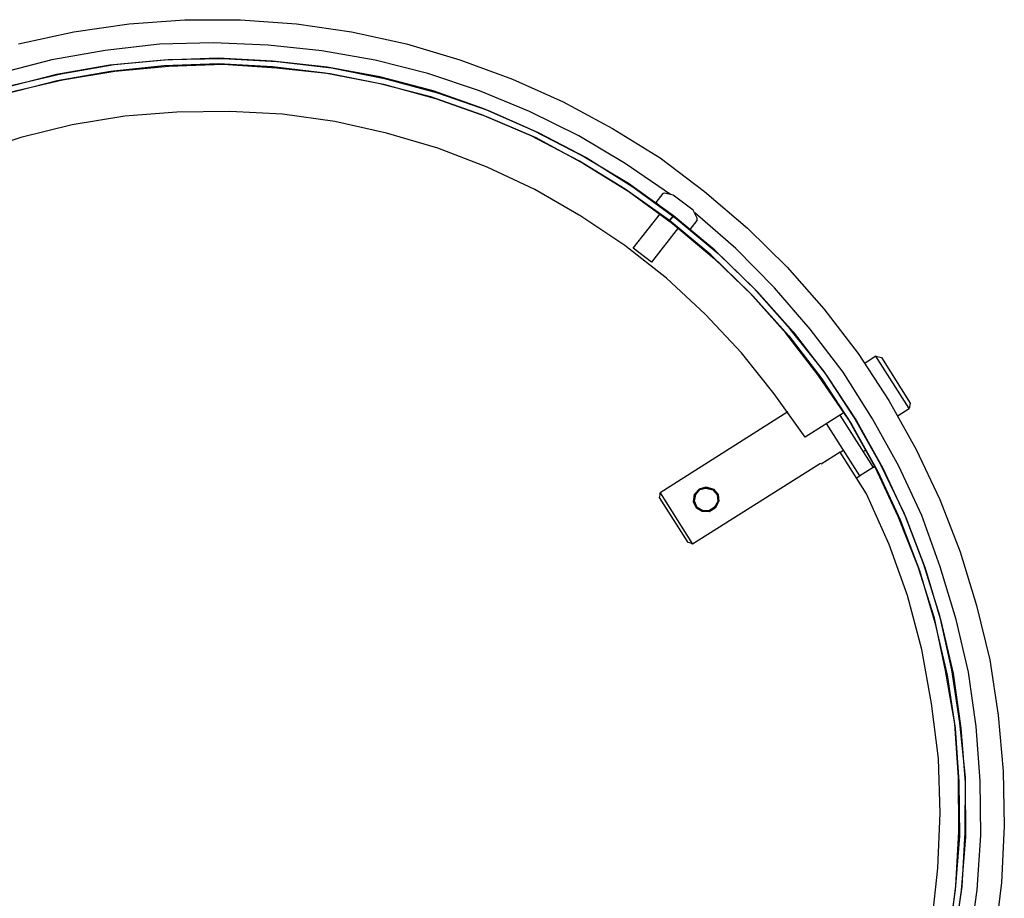
# Model space of a CAD drawing. Units: millimetres. Extents: x 922 to 42645, y -58 to 7941.
# Drawn here: x 10562 to 10794, y 6363 to 6569 of the extents above; entities that cross this region are included whole.
import ezdxf

# ---------------------------------------------------------------- set-up
doc = ezdxf.new("R2010")
doc.units = ezdxf.units.MM
doc.layers.add('AIRZONE HARDWARE', color=7, linetype='Continuous')

msp = doc.modelspace()

# ---------------------------------------------------------------- linework, layer by layer
at = {"layer": 'AIRZONE HARDWARE', "color": 7}
for p, q in [((10574.87, 6566.42), (10587.86, 6568.35)), ((10587.86, 6568.35), (10600.95, 6569.24)), ((10600.95, 6569.24), (10614.02, 6569.31)), ((10614.02, 6569.31), (10627.19, 6568.34)), ((10627.19, 6568.34), (10640.15, 6566.42)), ((10561.86, 6563.67), (10574.87, 6566.42)), ((10640.15, 6566.42), (10653.08, 6563.67)), ((10594.98, 6563.56), (10582.26, 6562.08)), ((10607.61, 6563.89), (10594.98, 6563.56)), ((10620.53, 6563.32), (10607.61, 6563.89)), ((10633.12, 6561.98), (10620.53, 6563.32)), ((10653.08, 6563.67), (10665.61, 6559.84)), ((10582.26, 6562.08), (10569.71, 6559.89)), ((10608.8, 6560.27), (10595.98, 6559.82)), ((10597, 6559.92), (10609.95, 6560.18)), ((10621.53, 6559.58), (10608.8, 6560.27)), ((10609.95, 6560.18), (10622.68, 6559.48)), ((10645.68, 6559.82), (10633.12, 6561.98)), ((10569.71, 6559.89), (10557.27, 6556.67)), ((10583.33, 6558.66), (10570.78, 6556.46)), ((10571.81, 6556.57), (10584.36, 6558.76)), ((10595.98, 6559.82), (10583.33, 6558.66)), ((10596.01, 6558.47), (10583.48, 6557.11)), ((10584.36, 6558.76), (10597, 6559.92)), ((10584.51, 6557.22), (10597.16, 6558.38)), ((10608.83, 6558.93), (10596.01, 6558.47)), ((10597.16, 6558.38), (10609.98, 6558.83)), ((10621.56, 6558.23), (10608.83, 6558.93)), ((10609.98, 6558.83), (10622.52, 6558.01)), ((10634.43, 6558.17), (10621.53, 6559.58)), ((10633.95, 6556.77), (10621.56, 6558.23)), ((10622.52, 6558.01), (10635.1, 6556.68)), ((10622.68, 6559.48), (10635.39, 6557.96)), ((10646.81, 6555.88), (10634.43, 6558.17)), ((10635.39, 6557.96), (10647.88, 6555.47)), ((10658.04, 6556.7), (10645.68, 6559.82)), ((10665.61, 6559.84), (10677.99, 6555.37)), ((10570.78, 6556.46), (10558.34, 6553.25)), ((10559.44, 6553.67), (10571.81, 6556.57)), ((10583.48, 6557.11), (10570.94, 6554.92)), ((10572.16, 6555.15), (10584.51, 6557.22)), ((10646.45, 6554.29), (10633.95, 6556.77)), ((10635.1, 6556.68), (10647.6, 6554.2)), ((10659.28, 6552.57), (10646.81, 6555.88)), ((10670.17, 6552.62), (10658.04, 6556.7)), ((10570.94, 6554.92), (10558.69, 6551.83)), ((10559.79, 6552.25), (10572.16, 6555.15)), ((10658.8, 6551.17), (10646.45, 6554.29)), ((10647.6, 6554.2), (10659.88, 6550.76)), ((10647.88, 6555.47), (10660.36, 6552.15)), ((10677.99, 6555.37), (10689.84, 6550.02)), ((10670.74, 6546.97), (10658.8, 6551.17)), ((10671.22, 6548.37), (10659.28, 6552.57)), ((10660.36, 6552.15), (10672.3, 6547.95)), ((10681.97, 6547.78), (10670.17, 6552.62)), ((10659.88, 6550.76), (10671.82, 6546.56)), ((10689.84, 6550.02), (10701.47, 6543.72)), ((10586.81, 6546.66), (10574.46, 6544.59)), ((10599.07, 6547.57), (10586.81, 6546.66)), ((10611.5, 6547.78), (10599.07, 6547.57)), ((10623.92, 6547.15), (10611.5, 6547.78)), ((10636.23, 6545.38), (10623.92, 6547.15)), ((10682.34, 6542.01), (10670.74, 6546.97)), ((10682.94, 6543.21), (10671.22, 6548.37)), ((10671.82, 6546.56), (10683.42, 6541.6)), ((10672.3, 6547.95), (10684.02, 6542.8)), ((10693.55, 6541.99), (10681.97, 6547.78)), ((10574.46, 6544.59), (10562.41, 6541.62)), ((10648.34, 6542.65), (10636.23, 6545.38)), ((10660.42, 6539.09), (10648.34, 6542.65)), ((10693.72, 6536.09), (10682.34, 6542.01)), ((10694.33, 6537.29), (10682.94, 6543.21)), ((10684.02, 6542.8), (10695.41, 6536.88)), ((10704.47, 6535.51), (10693.55, 6541.99)), ((10701.47, 6543.72), (10712.64, 6536.84)), ((10562.41, 6541.62), (10550.66, 6537.74)), ((10683.42, 6541.6), (10694.61, 6535.56)), ((10671.97, 6534.64), (10660.42, 6539.09)), ((10705.25, 6530.81), (10694.33, 6537.29)), ((10704.45, 6529.49), (10693.72, 6536.09)), ((10694.61, 6535.56), (10705.33, 6528.95)), ((10695.41, 6536.88), (10706.26, 6530.08)), ((10715.05, 6528.27), (10704.47, 6535.51)), ((10712.64, 6536.84), (10723.08, 6528.97)), ((10683.18, 6529.43), (10671.97, 6534.64)), ((10715.76, 6523.25), (10705.25, 6530.81)), ((10706.26, 6530.08), (10716.45, 6522.59)), ((10693.98, 6523.14), (10683.18, 6529.43)), ((10714.84, 6522.12), (10704.45, 6529.49)), ((10705.33, 6528.95), (10715.53, 6521.46)), ((10713.27, 6528.5), (10711.61, 6526.36)), ((10713.78, 6528.55), (10713.27, 6528.5)), ((10715.69, 6528.12), (10713.78, 6528.55)), ((10720.41, 6524.55), (10715.69, 6528.12)), ((10723.08, 6528.97), (10733.18, 6520.33)), ((10711.61, 6526.36), (10719.72, 6520.02)), ((10704.32, 6516.29), (10693.98, 6523.14)), ((10706.35, 6515.67), (10712.7, 6523.77)), ((10713.31, 6524.98), (10713.31, 6524.98)), ((10713.31, 6524.98), (10713.31, 6524.98)), ((10714.84, 6522.12), (10715.76, 6523.25)), ((10715.76, 6523.25), (10714.84, 6522.12)), ((10725.5, 6515.2), (10715.76, 6523.25)), ((10721.32, 6522.67), (10720.41, 6524.55)), ((10730.44, 6515.59), (10720.78, 6523.96)), ((10724.57, 6514.07), (10714.84, 6522.12)), ((10715.53, 6521.46), (10725.38, 6513.21)), ((10716.45, 6522.59), (10726.31, 6514.35)), ((10717.9, 6521.6), (10717.9, 6521.6)), ((10719.72, 6520.02), (10721.37, 6522.15)), ((10721.37, 6522.15), (10721.32, 6522.67)), ((10716.98, 6520.47), (10710.63, 6512.36)), ((10733.18, 6520.33), (10742.5, 6511.19)), ((10714.12, 6508.56), (10704.32, 6516.29)), ((10710.63, 6512.36), (10706.35, 6515.67)), ((10733.77, 6505.13), (10724.57, 6514.07)), ((10734.69, 6506.26), (10725.5, 6515.2)), ((10726.31, 6514.35), (10735.5, 6505.41)), ((10739.56, 6506.33), (10730.44, 6515.59)), ((10725.38, 6513.21), (10734.46, 6504.47)), ((10742.5, 6511.19), (10751.16, 6501.37)), ((10723.27, 6500.13), (10714.12, 6508.56)), ((10742.18, 6495.7), (10733.77, 6505.13)), ((10743.23, 6496.63), (10734.69, 6506.26)), ((10735.5, 6505.41), (10743.92, 6495.98)), ((10747.91, 6496.58), (10739.56, 6506.33)), ((10734.46, 6504.47), (10742.87, 6495.04)), ((10731.76, 6491.02), (10723.27, 6500.13)), ((10751.16, 6501.37), (10759.17, 6490.86)), ((10749.82, 6485.78), (10742.18, 6495.7)), ((10751.19, 6486.64), (10743.23, 6496.63)), ((10743.92, 6495.98), (10751.8, 6485.66)), ((10755.67, 6486.47), (10747.91, 6496.58)), ((10742.87, 6495.04), (10750.63, 6484.92)), ((10739.46, 6481.42), (10731.76, 6491.02)), ((10759.17, 6490.86), (10766.39, 6479.86)), ((10763.38, 6490.25), (10760.84, 6488.64)), ((10763.38, 6490.25), (10764.66, 6489.96)), ((10771.15, 6477.95), (10763.38, 6490.25)), ((10764.66, 6489.96), (10771.44, 6479.22)), ((10758.17, 6476.03), (10751.19, 6486.64)), ((10762.57, 6475.53), (10755.67, 6486.47)), ((10756.99, 6475.29), (10749.82, 6485.78)), ((10750.63, 6484.92), (10757.61, 6474.31)), ((10751.8, 6485.66), (10758.78, 6475.05)), ((10746.71, 6471.25), (10739.46, 6481.42)), ((10766.39, 6479.86), (10772.84, 6468.36)), ((10771.44, 6479.22), (10771.15, 6477.95)), ((10742.69, 6477.17), (10712.63, 6458.18)), ((10755.88, 6477.04), (10746.71, 6471.25)), ((10768.61, 6476.35), (10771.15, 6477.95)), ((10754.91, 6476.43), (10762.68, 6464.13)), ((10763.19, 6464.18), (10756.99, 6475.29)), ((10764.49, 6464.73), (10758.17, 6476.03)), ((10758.78, 6475.05), (10764.98, 6463.94)), ((10768.77, 6464.43), (10762.57, 6475.53)), ((10759.55, 6462.16), (10751.78, 6474.45)), ((10757.61, 6474.31), (10763.81, 6463.2)), ((10754.95, 6467.71), (10750.46, 6464.88)), ((10754.95, 6467.71), (10755.73, 6468.21)), ((10761.12, 6457.95), (10754.95, 6467.71)), ((10760.33, 6467.84), (10760.92, 6468.21)), ((10772.84, 6468.36), (10778.38, 6456.57)), ((10750.34, 6465.07), (10720.28, 6446.08)), ((10750.34, 6465.07), (10750.34, 6465.07)), ((10762.68, 6464.13), (10759.55, 6462.16)), ((10762.68, 6464.13), (10763.07, 6464.38)), ((10768.61, 6452.58), (10763.19, 6464.18)), ((10763.81, 6463.2), (10769.1, 6451.8)), ((10770.1, 6453.25), (10764.49, 6464.73)), ((10764.98, 6463.94), (10770.4, 6452.35)), ((10774.19, 6452.83), (10768.77, 6464.43)), ((10758.77, 6461.66), (10759.55, 6462.16)), ((10720.76, 6457.85), (10721.88, 6459.11)), ((10720.88, 6457.66), (10722, 6458.91)), ((10721.08, 6457.78), (10722, 6458.91)), ((10721.88, 6459.11), (10723.49, 6459.58)), ((10722, 6458.91), (10723.61, 6459.39)), ((10722, 6458.91), (10723.42, 6459.26)), ((10723.42, 6459.26), (10725.01, 6458.9)), ((10723.49, 6459.58), (10725.21, 6459.03)), ((10723.61, 6459.39), (10725.01, 6458.9)), ((10725.01, 6458.9), (10726.07, 6457.66)), ((10725.01, 6458.9), (10726.07, 6457.66)), ((10725.21, 6459.03), (10726.27, 6457.78)), ((10712.54, 6457.03), (10712.68, 6457.67)), ((10719.2, 6446.49), (10712.54, 6457.03)), ((10712.68, 6457.67), (10712.63, 6458.18)), ((10712.63, 6458.18), (10720.28, 6446.08)), ((10720.52, 6456.07), (10720.76, 6457.85)), ((10720.52, 6456.07), (10720.88, 6457.66)), ((10721.19, 6454.58), (10720.52, 6456.07)), ((10721.19, 6454.58), (10720.52, 6456.07)), ((10720.72, 6456.19), (10721.08, 6457.78)), ((10721.39, 6454.7), (10720.72, 6456.19)), ((10726.22, 6456.12), (10725.42, 6454.79)), ((10726.42, 6456.24), (10725.55, 6454.6)), ((10726.22, 6456.12), (10725.55, 6454.6)), ((10726.07, 6457.66), (10726.22, 6456.12)), ((10726.07, 6457.66), (10726.22, 6456.12)), ((10726.27, 6457.78), (10726.42, 6456.24)), ((10766.46, 6446.04), (10761.12, 6457.95)), ((10778.38, 6456.57), (10783.14, 6444.28)), ((10722.52, 6453.78), (10721.19, 6454.58)), ((10722.52, 6453.78), (10721.19, 6454.58)), ((10722.71, 6453.9), (10721.39, 6454.7)), ((10724.18, 6453.73), (10722.52, 6453.78)), ((10724.18, 6453.73), (10722.52, 6453.78)), ((10724.25, 6454.05), (10722.71, 6453.9)), ((10725.55, 6454.6), (10724.18, 6453.73)), ((10725.55, 6454.6), (10724.18, 6453.73)), ((10725.42, 6454.79), (10724.25, 6454.05)), ((10773.32, 6440.81), (10768.61, 6452.58)), ((10769.1, 6451.8), (10773.61, 6439.9)), ((10774.61, 6441.35), (10770.1, 6453.25)), ((10770.4, 6452.35), (10774.91, 6440.45)), ((10778.5, 6440.81), (10774.19, 6452.83)), ((10719.84, 6446.35), (10719.2, 6446.49)), ((10720.28, 6446.08), (10719.84, 6446.35)), ((10770.78, 6434.02), (10766.46, 6446.04)), ((10783.14, 6444.28), (10786.99, 6431.7)), ((10777.12, 6428.74), (10773.32, 6440.81)), ((10773.61, 6439.9), (10777.22, 6427.71)), ((10778.41, 6429.28), (10774.61, 6441.35)), ((10774.91, 6440.45), (10778.64, 6428.06)), ((10782.24, 6428.42), (10778.5, 6440.81)), ((10774.12, 6421.38), (10770.78, 6434.02)), ((10786.99, 6431.7), (10790.14, 6418.94)), ((10779.7, 6416.44), (10777.12, 6428.74)), ((10781.24, 6416.59), (10778.41, 6429.28)), ((10785.14, 6416.05), (10782.24, 6428.42)), ((10777.22, 6427.71), (10780.12, 6415.34)), ((10778.64, 6428.06), (10781.54, 6415.69)), ((10776.43, 6408.64), (10774.12, 6421.38)), ((10790.14, 6418.94), (10792.06, 6405.95)), ((10781.89, 6403.89), (10779.7, 6416.44)), ((10780.12, 6415.34), (10781.99, 6402.87)), ((10783.11, 6404.12), (10781.24, 6416.59)), ((10781.54, 6415.69), (10783.34, 6402.9)), ((10786.94, 6403.26), (10785.14, 6416.05)), ((10778.04, 6395.72), (10776.43, 6408.64)), ((10792.06, 6405.95), (10793.28, 6392.79)), ((10782.74, 6391.32), (10781.89, 6403.89)), ((10781.99, 6402.87), (10782.84, 6390.29)), ((10784.4, 6391.28), (10783.11, 6404.12)), ((10783.34, 6402.9), (10784.31, 6390.13)), ((10787.9, 6390.49), (10786.94, 6403.26)), ((10778.49, 6382.9), (10778.04, 6395.72)), ((10782.87, 6378.57), (10782.74, 6391.32)), ((10784.34, 6378.4), (10784.4, 6391.28)), ((10793.28, 6392.79), (10793.54, 6379.84)), ((10782.84, 6390.29), (10782.97, 6377.54)), ((10784.31, 6390.13), (10784.44, 6377.37)), ((10788.04, 6377.73), (10787.9, 6390.49)), ((10777.92, 6369.98), (10778.49, 6382.9)), ((10793.54, 6379.84), (10792.89, 6366.6)), ((10782.97, 6377.54), (10781.96, 6364.88)), ((10782.18, 6365.84), (10782.87, 6378.57)), ((10784.44, 6377.37), (10783.43, 6364.72)), ((10783.64, 6365.67), (10784.34, 6378.4)), ((10787.15, 6364.88), (10788.04, 6377.73)), ((10776.52, 6357.07), (10777.92, 6369.98)), ((10780.52, 6353.32), (10782.18, 6365.84)), ((10792.89, 6366.6), (10791.29, 6353.57)), ((10781.96, 6364.88), (10780.31, 6352.37)), ((10783.43, 6364.72), (10781.58, 6352.08)), ((10781.8, 6353.03), (10783.64, 6365.67)), ((10785.42, 6352.05), (10787.15, 6364.88))]:
    msp.add_line(p, q, dxfattribs=at)

doc.saveas('drawing.dxf')
